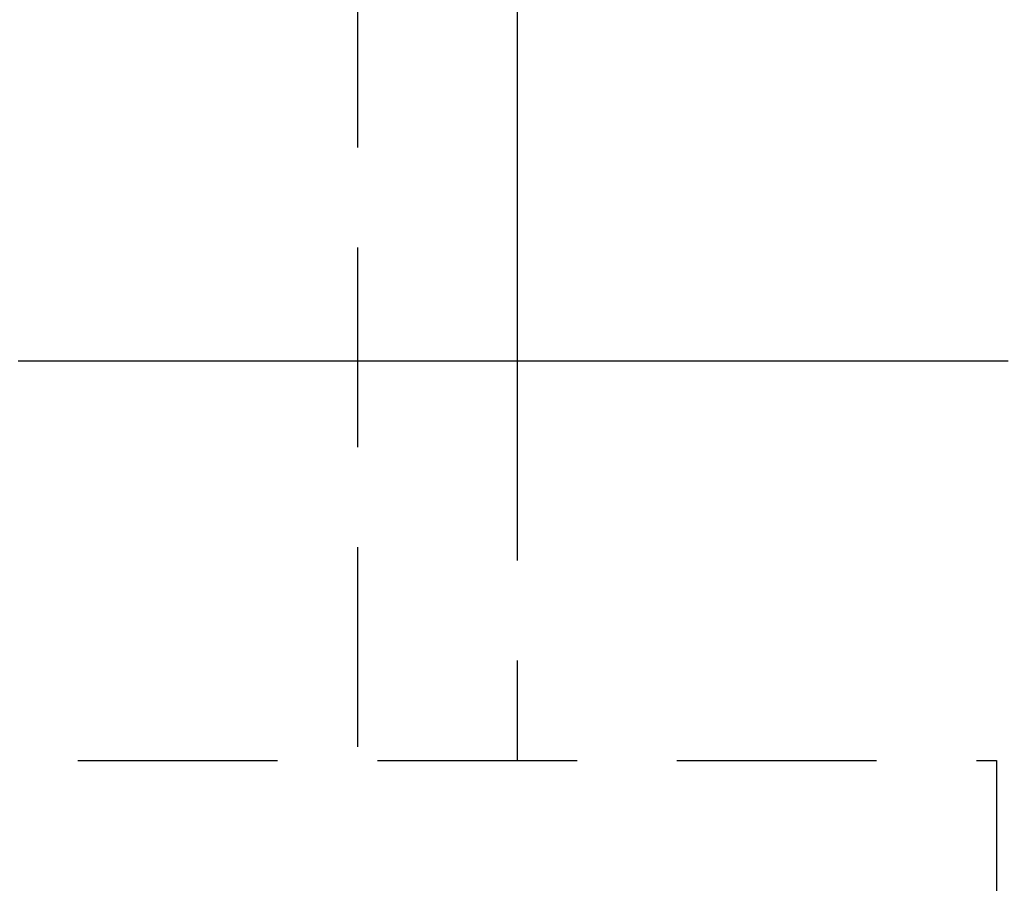
# Model space of a CAD drawing. Extents: x -92 to 60, y -198 to 373.
# Drawn here: x 34 to 46, y -182 to -171 of the extents above; entities that cross this region are included whole.
import ezdxf

# ---------------------------------------------------------------- set-up
doc = ezdxf.new("R2010")
doc.units = 0
doc.header["$LTSCALE"] = 10
doc.linetypes.add('VERDECKT', pattern=[0.375, 0.25, -0.125])
doc.layers.get('0').update_dxf_attribs({"linetype": 'CONTINUOUS'})

# ---------------------------------------------------------------- blocks, each defined once
blk = doc.blocks.new('A$C733378B3')
at = {"color": 1, "linetype": 'VERDECKT'}
for p, q in [((46, -29.57991), (46, -66)), ((48, -61), (48, -66)), ((-70, -66), (54, -66)), ((54, -66), (54, -70.26149))]:
    blk.add_line(p, q, dxfattribs=at)
at = {"color": 3, "linetype": 'CONTINUOUS'}
blk.add_line((48, -42.63842), (48, -61), dxfattribs=at)
at = {"color": 3}
blk.add_polyline3d([(41.7537, -61, 0), (41.8872, -61, 0), (42.0203, -61, 0), (42.1529, -61, 0), (42.285, -61, 0), (42.4165, -61, 0), (42.5476, -61, 0), (42.6782, -61, 0), (42.8082, -61, 0), (42.9378, -61, 0), (43.0668, -61, 0), (43.1954, -61, 0), (43.3234, -61, 0), (43.4509, -61, 0), (43.5779, -61, 0), (43.7043, -61, 0), (43.8303, -61, 0), (43.9557, -61, 0), (44.0806, -61, 0), (44.205, -61, 0), (44.3289, -61, 0), (44.4522, -61, 0), (44.575, -61, 0), (44.6973, -61, 0), (44.819, -61, 0), (44.9402, -61, 0), (45.0609, -61, 0), (45.1811, -61, 0), (45.3007, -61, 0), (45.4197, -61, 0), (45.5383, -61, 0), (45.6562, -61, 0), (45.7737, -61, 0), (45.8906, -61, 0), (46.0069, -61, 0), (46.1227, -61, 0), (46.238, -61, 0), (46.3527, -61, 0), (46.4668, -61, 0), (46.5804, -61, 0), (46.6935, -61, 0), (46.806, -61, 0), (46.9179, -61, 0), (47.0293, -61, 0), (47.1401, -61, 0), (47.2503, -61, 0), (47.36, -61, 0), (47.4691, -61, 0), (47.5777, -61, 0), (47.6856, -61, 0), (47.7931, -61, 0), (47.8999, -61, 0), (48.0062, -61, 0), (48.1119, -61, 0), (48.217, -61, 0), (48.3216, -61, 0), (48.4256, -61, 0), (48.529, -61, 0), (48.6319, -61, 0), (48.7341, -61, 0), (48.8358, -61, 0), (48.9369, -61, 0), (49.0374, -61, 0), (49.1374, -61, 0), (49.2367, -61, 0), (49.3355, -61, 0), (49.4337, -61, 0), (49.5313, -61, 0), (49.6283, -61, 0), (49.7247, -61, 0), (49.8206, -61, 0), (49.9158, -61, 0), (50.0105, -61, 0), (50.1045, -61, 0), (50.198, -61, 0), (50.2909, -61, 0), (50.3831, -61, 0), (50.4748, -61, 0), (50.5659, -61, 0), (50.6563, -61, 0), (50.7462, -61, 0), (50.8355, -61, 0), (50.9241, -61, 0), (51.0122, -61, 0), (51.0996, -61, 0), (51.1865, -61, 0), (51.2727, -61, 0), (51.3583, -61, 0), (51.4433, -61, 0), (51.5277, -61, 0), (51.6115, -61, 0), (51.6947, -61, 0), (51.7773, -61, 0), (51.8592, -61, 0), (51.9405, -61, 0), (52.0212, -61, 0), (52.1013, -61, 0), (52.1808, -61, 0), (52.2596, -61, 0), (52.3378, -61, 0), (52.4154, -61, 0), (52.4924, -61, 0), (52.5687, -61, 0), (52.6444, -61, 0), (52.7195, -61, 0), (52.794, -61, 0), (52.8678, -61, 0), (52.941, -61, 0), (53.0136, -61, 0), (53.0855, -61, 0), (53.1568, -61, 0), (53.2275, -61, 0), (53.2975, -61, 0), (53.3669, -61, 0), (53.4357, -61, 0), (53.5038, -61, 0), (53.5713, -61, 0), (53.6382, -61, 0), (53.7044, -61, 0), (53.77, -61, 0), (53.8349, -61, 0), (53.8992, -61, 0), (53.9629, -61, 0), (54.0259, -61, 0), (54.0883, -61, 0), (54.15, -61, 0)], dxfattribs=at)
at = {"color": 1, "linetype": 'VERDECKT'}
blk.add_circle((-8, 8), 66.5, dxfattribs=at)
at = {"color": 3, "linetype": 'CONTINUOUS'}
for radius in [75.5, 72.20676, 70.39414, 69]:
    blk.add_arc((-8, 8), radius, 270, 90, dxfattribs=at)
at = {"color": 1, "linetype": 'VERDECKT'}
for radius in [73.5, 71, 65.80964]:
    blk.add_arc((-8, 8), radius, 270, 90, dxfattribs=at)

msp = doc.modelspace()

# ---------------------------------------------------------------- block references
msp.add_blockref('A$C733378B3', (-8, -114.207, 0.174))

doc.saveas('drawing.dxf')
